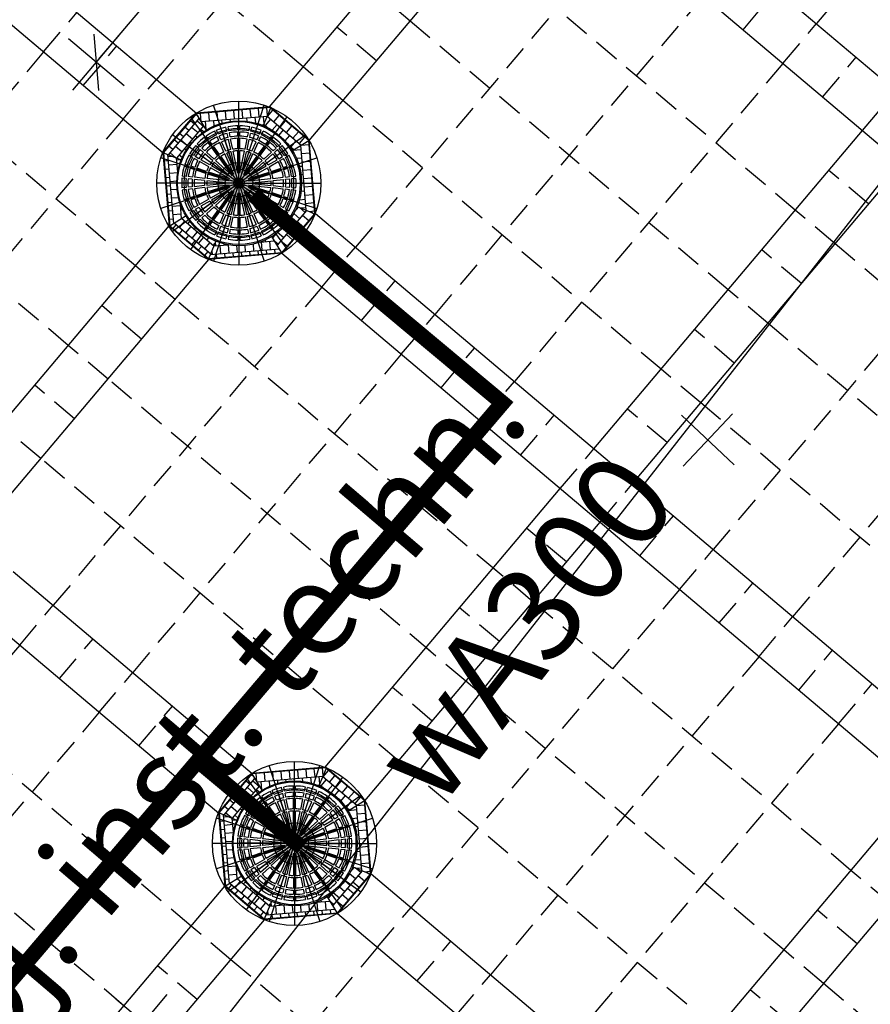
# Model space of a CAD drawing. Extents: x 4604923 to 4605480, y 5494334 to 5494734.
# Drawn here: x 4605309 to 4605317, y 5494561 to 5494570 of the extents above; entities that cross this region are included whole.
import ezdxf

# ---------------------------------------------------------------- set-up
doc = ezdxf.new("R2010")
doc.units = 0
doc.header["$MEASUREMENT"] = 0
for name, pattern in [('4711', [0]), ('4794', [3, 2, -1]), ('DASHED', [19.05, 12.7, -6.35]), ('DASHED2', [0.375, 0.25, -0.125])]:
    doc.linetypes.add(name, pattern=pattern)
doc.layers.get('Defpoints').update_dxf_attribs({"linetype": 'CONTINUOUS'})
for name, color, linetype in [('A-fontanny', 140, 'CONTINUOUS'), ('A-granit_ciemny', 250, 'CONTINUOUS'), ('A_do usunięcia', 6, 'CONTINUOUS'), ('A_spoiny', 253, 'DASHED2'), ('A_techn_fontanny', 125, 'CONTINUOUS'), ('A_wymiary', 4, 'CONTINUOUS'), ('A_zakres decyzji', 252, 'DASHED'), ('Awym_1', 4, 'CONTINUOUS'), ('Awym_2', 4, 'CONTINUOUS'), ('M_UZ_PROJEKT', 1, 'CONTINUOUS'), ('M_UZ_SPECJAL', 7, 'CONTINUOUS'), ('M_UZ_WODA', 4, 'CONTINUOUS')]:
    doc.layers.add(name, color=color, linetype=linetype)
doc.styles.add('WYMIAR', font='romans.shx', dxfattribs={"width": 0.6})
doc.dimstyles.new('SK250', dxfattribs={"dimscale": 0.05, "dimtxt": 12, "dimasz": 0.7, "dimexe": 0, "dimexo": 0, "dimgap": 5, "dimtad": 1, "dimtoh": 1, "dimdec": 4, "dimrnd": 0.01, "dimzin": 9, "dimdsep": 46, "dimtxsty": 'WYMIAR', "dimblk": 'W', "dimcen": 0, "dimdle": 10, "dimse1": 1, "dimse2": 1, "dimclrd": 256, "dimclre": 256, "dimclrt": 3, "dimadec": 0, "dimazin": 0, "dimtfac": 8e-05, "dimtdec": 4, "dimtmove": 1, "dimatfit": 3, "dimldrblk": 'W', "dimfxl": 0, "dimtolj": 1, "dimtzin": 9, "dimarcsym": 0})

# ---------------------------------------------------------------- blocks, each defined once
blk = doc.blocks.new('W')
at = {"layer": 'Awym_1', "color": 4}
blk.add_line((-5.48, -5.48), (5.48, 5.48), dxfattribs=at)
at = {"layer": 'Awym_2', "color": 4}
for p, q in [((0, 10), (0, -10)), ((10, 0), (-10, 0))]:
    blk.add_line(p, q, dxfattribs=at)
blk = doc.blocks.new('*D335')
at = {"layer": 'A_wymiary', "lineweight": -2, "ltscale": 0.01}
blk.add_line((4605309.2949, 5494569.797), (4605314.8947, 5494576.4288), dxfattribs=at)
at = {"layer": 'Defpoints', "color": 0, "ltscale": 0.01}
for p in [(4605314.9173, 5494576.4555), (4605316.1002, 5494575.4567), (4605310.6463, 5494568.6101)]:
    blk.add_point(p, dxfattribs=at)
at = {"layer": 'A_wymiary', "lineweight": -2, "ltscale": 0.01, "xscale": 0.035, "yscale": 0.035, "zscale": 0.035}
for p, rotation in [((4605314.9173, 5494576.4555), 49.82262872538908), ((4605309.2723, 5494569.7703), 229.8226287253891)]:
    blk.add_blockref('W', p, dxfattribs=dict(at, rotation=rotation))
at = {"layer": 'A_wymiary', "color": 3, "ltscale": 0.01, "insert": (4605311.6746, 5494573.4677), "char_height": 0.6, "attachment_point": 5, "rotation": 49.82263, "style": 'WYMIAR'}
blk.add_mtext('\\A1;8.75', dxfattribs=at)
blk = doc.blocks.new('*D358')
at = {"layer": 'A_wymiary', "lineweight": -2, "ltscale": 0.01}
blk.add_line((4605309.7565, 5494560.527), (4605313.1412, 5494557.6689), dxfattribs=at)
at = {"layer": 'Defpoints', "color": 0, "ltscale": 0.01}
for p in [(4605311.1813, 5494562.2687), (4605314.6196, 5494559.3655), (4605313.168, 5494557.6463)]:
    blk.add_point(p, dxfattribs=at)
at = {"layer": 'A_wymiary', "lineweight": -2, "ltscale": 0.01, "xscale": 0.035, "yscale": 0.035, "zscale": 0.035}
for p, rotation in [((4605309.7297, 5494560.5496), 139.8226287253891), ((4605313.168, 5494557.6463), 319.8226287253891)]:
    blk.add_blockref('W', p, dxfattribs=dict(at, rotation=rotation))
at = {"layer": 'A_wymiary', "color": 3, "ltscale": 0.01, "insert": (4605311.8037, 5494559.5182), "char_height": 0.6, "attachment_point": 5, "rotation": 319.82263, "style": 'WYMIAR'}
blk.add_mtext('\\A1;4.5', dxfattribs=at)
blk = doc.blocks.new('krzyzyk')
at = {"layer": 'A_do usunięcia'}
for p, q in [((0.35, 0.35), (-0.35, -0.35)), ((0.35, -0.35), (-0.35, 0.35))]:
    blk.add_line(p, q, dxfattribs=at)
blk = doc.blocks.new('A$C758D7C34')
at = {"layer": 'A-fontanny'}
for p, q in [((-10.83, 23.09), (-11.64, 24.92)), ((-9.91, 23.5), (-10.73, 25.32)), ((-5.79, 24.84), (-6.21, 26.79)), ((-5.17, 21.9), (-5.58, 23.86)), ((-4.81, 25.04), (-5.23, 27)), ((-4.19, 22.11), (-4.6, 24.07)), ((-0.5, 25.5), (-0.5, 27.5)), ((-0.5, 22.5), (-0.5, 24.5)), ((0.5, 25.5), (0.5, 27.5)), ((0.5, 22.5), (0.5, 24.5)), ((4.19, 22.11), (4.6, 24.07)), ((4.81, 25.04), (5.23, 27)), ((5.17, 21.9), (5.58, 23.86)), ((5.79, 24.84), (6.21, 26.79)), ((9.91, 23.5), (10.73, 25.32)), ((10.83, 23.09), (11.64, 24.92)), ((-15.39, 20.33), (-16.57, 21.95)), ((-14.58, 20.92), (-15.76, 22.54)), ((-13.63, 17.91), (-14.8, 19.52)), ((-12.82, 18.49), (-13.99, 20.11)), ((-9.61, 20.35), (-10.42, 22.18)), ((-8.69, 20.75), (-9.51, 22.58)), ((-7.17, 14.86), (-9.2, 19.43)), ((-6.25, 15.27), (-8.29, 19.84)), ((-3.92, 16.03), (-4.96, 20.92)), ((-2.94, 16.24), (-3.98, 21.13)), ((-0.5, 16.49), (-0.5, 21.5)), ((0.5, 16.49), (0.5, 21.5)), ((2.94, 16.24), (3.98, 21.13)), ((3.92, 16.03), (4.96, 20.92)), ((6.25, 15.27), (8.29, 19.84)), ((7.17, 14.86), (9.2, 19.43)), ((8.69, 20.75), (9.51, 22.58)), ((9.61, 20.35), (10.42, 22.18)), ((12.82, 18.49), (13.99, 20.11)), ((13.63, 17.91), (14.8, 19.52)), ((14.58, 20.92), (15.76, 22.54)), ((15.39, 20.33), (16.57, 21.95)), ((-19.28, 16.69), (-20.77, 18.03)), ((-18.61, 17.43), (-20.1, 18.77)), ((-17.05, 14.68), (-18.54, 16.02)), ((-16.38, 15.42), (-17.87, 16.76)), ((-11.92, 11.41), (-15.64, 14.76)), ((-10.1, 13.05), (-13.04, 17.1)), ((-9.29, 13.64), (-12.23, 17.68)), ((-1.48, 4.55), (-5.84, 14.36)), ((-1.48, 4.55), (-3.71, 15.05)), ((-0.5, 4.76), (-2.73, 15.26)), ((-0.5, 4.76), (-0.5, 15.49)), ((0.5, 4.76), (0.5, 15.49)), ((0.5, 4.76), (2.73, 15.26)), ((1.48, 4.55), (3.71, 15.05)), ((1.48, 4.55), (5.84, 14.36)), ((9.29, 13.64), (12.23, 17.68)), ((10.1, 13.05), (13.04, 17.1)), ((11.92, 11.41), (15.64, 14.76)), ((16.38, 15.42), (17.87, 16.76)), ((17.05, 14.68), (18.54, 16.02)), ((18.61, 17.43), (20.1, 18.77)), ((19.28, 16.69), (20.77, 18.03)), ((-22.33, 12.32), (-24.06, 13.32)), ((-21.83, 13.18), (-23.56, 14.18)), ((-19.73, 10.81), (-21.46, 11.82)), ((-19.23, 11.68), (-20.96, 12.68)), ((-14.53, 7.81), (-18.87, 10.31)), ((-14.03, 8.68), (-18.37, 11.18)), ((-12.59, 10.67), (-16.31, 14.01)), ((-3.87, 2.81), (-11.85, 10)), ((-3.2, 3.55), (-11.18, 10.74)), ((-3.2, 3.55), (-9.51, 12.24)), ((-2.39, 4.14), (-8.7, 12.83)), ((-2.39, 4.14), (-6.76, 13.95)), ((2.39, 4.14), (6.76, 13.95)), ((2.39, 4.14), (8.7, 12.83)), ((3.2, 3.55), (9.51, 12.24)), ((3.2, 3.55), (11.18, 10.74)), ((3.87, 2.81), (11.85, 10)), ((12.59, 10.67), (16.31, 14.01)), ((14.03, 8.68), (18.37, 11.18)), ((14.53, 7.81), (18.87, 10.31)), ((19.23, 11.68), (20.96, 12.68)), ((19.73, 10.81), (21.46, 11.82)), ((21.83, 13.18), (23.56, 14.18)), ((22.33, 12.32), (24.06, 13.32)), ((-24.4, 7.4), (-26.31, 8.02)), ((-24.09, 8.35), (-26, 8.97)), ((-21.55, 6.48), (-23.45, 7.09)), ((-21.24, 7.43), (-23.14, 8.05)), ((-15.84, 4.62), (-20.6, 6.17)), ((-15.53, 5.57), (-20.29, 7.12)), ((-4.37, 1.95), (-14.58, 5.26)), ((-4.37, 1.95), (-13.67, 7.31)), ((-3.87, 2.81), (-13.17, 8.18)), ((3.87, 2.81), (13.17, 8.18)), ((4.37, 1.95), (13.67, 7.31)), ((4.37, 1.95), (14.58, 5.26)), ((15.53, 5.57), (20.29, 7.12)), ((15.84, 4.62), (20.6, 6.17)), ((21.24, 7.43), (23.14, 8.05)), ((21.55, 6.48), (23.45, 7.09)), ((24.09, 8.35), (26, 8.97)), ((24.4, 7.4), (26.31, 8.02)), ((-25.41, 2.17), (-27.4, 2.38)), ((-25.3, 3.16), (-27.29, 3.37)), ((-22.43, 1.85), (-24.41, 2.06)), ((-22.32, 2.85), (-24.31, 3.06)), ((-16.46, 1.23), (-21.43, 1.75)), ((-16.35, 2.22), (-21.33, 2.74)), ((-4.78, 0), (-15.46, 1.12)), ((-4.68, 0.99), (-15.36, 2.12)), ((-4.68, 0.99), (-14.89, 4.31)), ((4.68, 0.99), (14.89, 4.31)), ((4.68, 0.99), (15.36, 2.12)), ((4.78, 0), (15.46, 1.12)), ((4.78, 0), (15.46, -1.12)), ((16.35, 2.22), (21.33, 2.74)), ((16.46, 1.23), (21.43, 1.75)), ((22.32, 2.85), (24.31, 3.06)), ((22.43, 1.85), (24.41, 2.06)), ((25.3, 3.16), (27.29, 3.37)), ((25.41, 2.17), (27.4, 2.38)), ((-25.41, -2.17), (-27.4, -2.38)), ((-25.3, -3.16), (-27.29, -3.37)), ((-22.43, -1.85), (-24.41, -2.06)), ((-22.32, -2.85), (-24.31, -3.06)), ((-16.46, -1.23), (-21.43, -1.75)), ((-16.35, -2.22), (-21.33, -2.74)), ((-15.84, -4.62), (-20.6, -6.17)), ((-4.78, 0), (-15.46, -1.12)), ((-4.68, -0.99), (-15.36, -2.12)), ((-4.68, -0.99), (-14.89, -4.31)), ((-4.37, -1.95), (-14.58, -5.26)), ((-4.37, -1.95), (-13.67, -7.31)), ((-3.87, -2.81), (-13.17, -8.18)), ((-3.87, -2.81), (-11.85, -10)), ((-3.2, -3.55), (-11.18, -10.74)), ((-3.2, -3.55), (-9.51, -12.24)), ((-2.39, -4.14), (-8.7, -12.83)), ((-2.39, -4.14), (-6.76, -13.95)), ((-1.48, -4.55), (-5.84, -14.36)), ((-1.48, -4.55), (-3.71, -15.05)), ((1.48, -4.55), (3.71, -15.05)), ((1.48, -4.55), (5.84, -14.36)), ((2.39, -4.14), (6.76, -13.95)), ((2.39, -4.14), (8.7, -12.83)), ((3.2, -3.55), (9.51, -12.24)), ((3.2, -3.55), (11.18, -10.74)), ((3.87, -2.81), (11.85, -10)), ((3.87, -2.81), (13.17, -8.18)), ((4.37, -1.95), (13.67, -7.31)), ((4.37, -1.95), (14.58, -5.26)), ((4.68, -0.99), (14.89, -4.31)), ((4.68, -0.99), (15.36, -2.12)), ((15.84, -4.62), (20.6, -6.17)), ((16.35, -2.22), (21.33, -2.74)), ((16.46, -1.23), (21.43, -1.75)), ((22.32, -2.85), (24.31, -3.06)), ((22.43, -1.85), (24.41, -2.06)), ((25.3, -3.16), (27.29, -3.37)), ((25.41, -2.17), (27.4, -2.38)), ((-24.4, -7.4), (-26.31, -8.02)), ((-24.09, -8.35), (-26, -8.97)), ((-21.55, -6.48), (-23.45, -7.09)), ((-21.24, -7.43), (-23.14, -8.05)), ((-15.53, -5.57), (-20.29, -7.12)), ((-14.53, -7.81), (-18.87, -10.31)), ((-14.03, -8.68), (-18.37, -11.18)), ((-0.5, -4.76), (-2.73, -15.26)), ((-0.5, -4.76), (-0.5, -15.49)), ((0.5, -4.76), (0.5, -15.49)), ((0.5, -4.76), (2.73, -15.26)), ((14.03, -8.68), (18.37, -11.18)), ((14.53, -7.81), (18.87, -10.31)), ((15.53, -5.57), (20.29, -7.12)), ((21.24, -7.43), (23.14, -8.05)), ((21.55, -6.48), (23.45, -7.09)), ((24.09, -8.35), (26, -8.97)), ((24.4, -7.4), (26.31, -8.02)), ((-22.33, -12.32), (-24.06, -13.32)), ((-21.83, -13.18), (-23.56, -14.18)), ((-19.73, -10.81), (-21.46, -11.82)), ((-19.23, -11.68), (-20.96, -12.68)), ((-12.59, -10.67), (-16.31, -14.01)), ((-11.92, -11.41), (-15.64, -14.76)), ((-10.1, -13.05), (-13.04, -17.1)), ((-9.29, -13.64), (-12.23, -17.68)), ((9.29, -13.64), (12.23, -17.68)), ((10.1, -13.05), (13.04, -17.1)), ((11.92, -11.41), (15.64, -14.76)), ((12.59, -10.67), (16.31, -14.01)), ((19.23, -11.68), (20.96, -12.68)), ((19.73, -10.81), (21.46, -11.82)), ((21.83, -13.18), (23.56, -14.18)), ((22.33, -12.32), (24.06, -13.32)), ((-19.28, -16.69), (-20.77, -18.03)), ((-18.61, -17.43), (-20.1, -18.77)), ((-17.05, -14.68), (-18.54, -16.02)), ((-16.38, -15.42), (-17.87, -16.76)), ((-13.63, -17.91), (-14.8, -19.52)), ((-12.82, -18.49), (-13.99, -20.11)), ((-7.17, -14.86), (-9.2, -19.43)), ((-6.25, -15.27), (-8.29, -19.84)), ((-3.92, -16.03), (-4.96, -20.92)), ((-2.94, -16.24), (-3.98, -21.13)), ((-0.5, -16.49), (-0.5, -21.5)), ((0.5, -16.49), (0.5, -21.5)), ((2.94, -16.24), (3.98, -21.13)), ((3.92, -16.03), (4.96, -20.92)), ((6.25, -15.27), (8.29, -19.84)), ((7.17, -14.86), (9.2, -19.43)), ((12.82, -18.49), (13.99, -20.11)), ((13.63, -17.91), (14.8, -19.52)), ((16.38, -15.42), (17.87, -16.76)), ((17.05, -14.68), (18.54, -16.02)), ((18.61, -17.43), (20.1, -18.77)), ((19.28, -16.69), (20.77, -18.03)), ((-15.39, -20.33), (-16.57, -21.95)), ((-14.58, -20.92), (-15.76, -22.54)), ((-10.83, -23.09), (-11.64, -24.92)), ((-9.91, -23.5), (-10.73, -25.32)), ((-9.61, -20.35), (-10.42, -22.18)), ((-8.69, -20.75), (-9.51, -22.58)), ((-5.17, -21.9), (-5.58, -23.86)), ((-4.19, -22.11), (-4.6, -24.07)), ((-0.5, -22.5), (-0.5, -24.5)), ((0.5, -22.5), (0.5, -24.5)), ((4.19, -22.11), (4.6, -24.07)), ((5.17, -21.9), (5.58, -23.86)), ((8.69, -20.75), (9.51, -22.58)), ((9.61, -20.35), (10.42, -22.18)), ((9.91, -23.5), (10.73, -25.32)), ((10.83, -23.09), (11.64, -24.92)), ((14.58, -20.92), (15.76, -22.54)), ((15.39, -20.33), (16.57, -21.95)), ((-5.79, -24.84), (-6.21, -26.79)), ((-4.81, -25.04), (-5.23, -27)), ((-0.5, -25.5), (-0.5, -27.5)), ((0.5, -25.5), (0.5, -27.5)), ((4.81, -25.04), (5.23, -27)), ((5.79, -24.84), (6.21, -26.79))]:
    blk.add_line(p, q, dxfattribs=at)
for radius in [29.5, 2.5]:
    blk.add_circle((0, 0), radius, dxfattribs=at)
for radius, start, end in [(27.5, 115.0417, 124.9583), (27.5, 103.0417, 112.9583), (25.5, 103.1235, 112.8765), (24.5, 103.1693, 112.8307), (27.5, 91.0417, 100.9583), (25.5, 91.1235, 100.8765), (24.5, 91.1693, 100.8307), (27.5, 79.0417, 88.9583), (25.5, 79.1235, 88.8765), (24.5, 79.1693, 88.8307), (24.5, 67.1693, 76.8307), (25.5, 67.1235, 76.8765), (27.5, 67.0417, 76.9583), (27.5, 55.0417, 64.9583), (27.5, 127.0417, 136.9583), (25.5, 127.1235, 136.8765), (24.5, 127.1693, 136.8307), (25.5, 115.1235, 124.8765), (24.5, 115.1693, 124.8307), (22.5, 115.2733, 124.7267), (21.5, 115.3325, 124.6675), (22.5, 103.2733, 112.7267), (21.5, 103.3325, 112.6675), (22.5, 91.2733, 100.7267), (21.5, 91.3325, 100.6675), (22.5, 79.2733, 88.7267), (21.5, 79.3325, 88.6675), (21.5, 67.3325, 76.6675), (22.5, 67.2733, 76.7267), (21.5, 55.3325, 64.6675), (22.5, 55.2733, 64.7267), (24.5, 55.1693, 64.8307), (25.5, 55.1235, 64.8765), (24.5, 43.1693, 52.8307), (25.5, 43.1235, 52.8765), (27.5, 43.0417, 52.9583), (27.5, 139.0417, 148.9583), (25.5, 139.1235, 148.8765), (24.5, 139.1693, 148.8307), (22.5, 139.2733, 148.7267), (22.5, 127.2733, 136.7267), (21.5, 127.3325, 136.6675), (16.5, 115.7363, 124.2637), (16.5, 103.7363, 112.2637), (15.5, 103.8484, 112.1516), (16.5, 91.7363, 100.2637), (15.5, 91.8484, 100.1516), (16.5, 79.7363, 88.2637), (15.5, 79.8484, 88.1516), (15.5, 67.8484, 76.1516), (16.5, 67.7363, 76.2637), (16.5, 55.7363, 64.2637), (21.5, 43.3325, 52.6675), (22.5, 43.2733, 52.7267), (22.5, 31.2733, 40.7267), (24.5, 31.1693, 40.8307), (25.5, 31.1235, 40.8765), (27.5, 31.0417, 40.9583), (27.5, 151.0417, 160.9583), (25.5, 151.1235, 160.8765), (24.5, 151.1693, 160.8307), (22.5, 151.2733, 160.7267), (21.5, 151.3325, 160.6675), (21.5, 139.3325, 148.6675), (16.5, 139.7363, 148.2637), (15.5, 139.8484, 148.1516), (16.5, 127.7363, 136.2637), (15.5, 127.8484, 136.1516), (15.5, 115.8484, 124.1516), (15.5, 55.8484, 64.1516), (15.5, 43.8484, 52.1516), (16.5, 43.7363, 52.2637), (15.5, 31.8484, 40.1516), (16.5, 31.7363, 40.2637), (21.5, 31.3325, 40.6675), (21.5, 19.3325, 28.6675), (22.5, 19.2733, 28.7267), (24.5, 19.1693, 28.8307), (25.5, 19.1235, 28.8765), (27.5, 19.0417, 28.9583), (27.5, 163.0417, 172.9583), (25.5, 163.1235, 172.8765), (24.5, 163.1693, 172.8307), (22.5, 163.2733, 172.7267), (21.5, 163.3325, 172.6675), (16.5, 151.7363, 160.2637), (15.5, 151.8484, 160.1516), (15.5, 19.8484, 28.1516), (16.5, 19.7363, 28.2637), (21.5, 7.3325, 16.6675), (22.5, 7.2733, 16.7267), (24.5, 7.1693, 16.8307), (25.5, 7.1235, 16.8765), (27.5, 7.0417, 16.9583), (27.5, 175.0417, 184.9583), (25.5, 175.1235, 184.8765), (24.5, 175.1693, 184.8307), (22.5, 175.2733, 184.7267), (21.5, 175.3325, 184.6675), (16.5, 175.7363, 184.2637), (16.5, 163.7363, 172.2637), (15.5, 175.8484, 184.1516), (15.5, 163.8484, 172.1516), (15.5, 7.8484, 16.1516), (15.5, 355.8484, 4.1516), (16.5, 7.7363, 16.2637), (16.5, 355.7363, 4.2637), (21.5, 355.3325, 4.6675), (22.5, 355.2733, 4.7267), (24.5, 355.1693, 4.8307), (25.5, 355.1235, 4.8765), (27.5, 355.0417, 4.9583), (27.5, 187.0417, 196.9583), (25.5, 187.1235, 196.8765), (24.5, 187.1693, 196.8307), (22.5, 187.2733, 196.7267), (21.5, 187.3325, 196.6675), (16.5, 187.7363, 196.2637), (15.5, 187.8484, 196.1516), (15.5, 343.8484, 352.1516), (16.5, 343.7363, 352.2637), (21.5, 343.3325, 352.6675), (22.5, 343.2733, 352.7267), (24.5, 343.1693, 352.8307), (25.5, 343.1235, 352.8765), (27.5, 343.0417, 352.9583), (27.5, 199.0417, 208.9583), (25.5, 199.1235, 208.8765), (24.5, 199.1693, 208.8307), (22.5, 199.2733, 208.7267), (21.5, 199.3325, 208.6675), (16.5, 199.7363, 208.2637), (15.5, 199.8484, 208.1516), (16.5, 211.7363, 220.2637), (15.5, 211.8484, 220.1516), (15.5, 319.8484, 328.1516), (16.5, 319.7363, 340.2637), (15.5, 331.8484, 340.1516), (21.5, 331.3325, 340.6675), (22.5, 331.2733, 340.7267), (24.5, 331.1693, 340.8307), (25.5, 331.1235, 340.8765), (27.5, 331.0417, 340.9583), (27.5, 211.0417, 220.9583), (25.5, 211.1235, 220.8765), (24.5, 211.1693, 220.8307), (22.5, 211.2733, 220.7267), (21.5, 211.3325, 220.6675), (16.5, 223.7363, 232.2637), (15.5, 223.8484, 232.1516), (16.5, 235.7363, 244.2637), (15.5, 235.8484, 244.1516), (15.5, 295.8484, 304.1516), (16.5, 295.7363, 304.2637), (15.5, 307.8484, 316.1516), (16.5, 307.7363, 316.2637), (21.5, 319.3325, 328.6675), (22.5, 319.2733, 328.7267), (24.5, 319.1693, 328.8307), (25.5, 319.1235, 328.8765), (27.5, 319.0417, 328.9583), (27.5, 223.0417, 232.9583), (25.5, 223.1235, 232.8765), (24.5, 223.1693, 232.8307), (22.5, 223.2733, 232.7267), (21.5, 223.3325, 232.6675), (22.5, 235.2733, 244.7267), (21.5, 235.3325, 244.6675), (16.5, 247.7363, 256.2637), (15.5, 247.8484, 256.1516), (16.5, 259.7363, 268.2637), (15.5, 259.8484, 268.1516), (15.5, 271.8484, 280.1516), (16.5, 271.7363, 280.2637), (15.5, 283.8484, 292.1516), (16.5, 283.7363, 292.2637), (21.5, 295.3325, 304.6675), (22.5, 295.2733, 304.7267), (21.5, 307.3325, 316.6675), (22.5, 307.2733, 316.7267), (24.5, 307.1693, 316.8307), (25.5, 307.1235, 316.8765), (27.5, 307.0417, 316.9583), (27.5, 235.0417, 244.9583), (25.5, 235.1235, 244.8765), (24.5, 235.1693, 244.8307), (25.5, 247.1235, 256.8765), (24.5, 247.1693, 256.8307), (22.5, 247.2733, 256.7267), (21.5, 247.3325, 256.6675), (22.5, 259.2733, 268.7267), (21.5, 259.3325, 268.6675), (21.5, 271.3325, 280.6675), (22.5, 271.2733, 280.7267), (21.5, 283.3325, 292.6675), (22.5, 283.2733, 292.7267), (24.5, 283.1693, 292.8307), (25.5, 283.1235, 292.8765), (24.5, 295.1693, 304.8307), (25.5, 295.1235, 304.8765), (27.5, 295.0417, 304.9583), (27.5, 247.0417, 256.9583), (27.5, 259.0417, 268.9583), (25.5, 259.1235, 268.8765), (24.5, 259.1693, 268.8307), (24.5, 271.1693, 280.8307), (25.5, 271.1235, 280.8765), (27.5, 271.0417, 280.9583), (27.5, 283.0417, 292.9583)]:
    blk.add_arc((0, 0), radius, start, end, dxfattribs=at)
blk = doc.blocks.new('fontanna')
at = {"layer": 'A-granit_ciemny'}
blk.add_hatch(color=256, dxfattribs=at).paths.add_polyline_path([(-0.1345, -0.0038, 1), (0.132, -0.0038, 1)])
at = {"layer": 'A-fontanny'}
for q in [(-0.0012, 0.5219), (-0.1637, 0.4962), (0.1612, 0.4962), (-0.3103, 0.4215), (0.3078, 0.4215), (-0.4266, 0.3052), (0.4241, 0.3052), (-0.5013, 0.1586), (0.4988, 0.1586), (-0.527, -0.0038), (-0.5013, -0.1663), (-0.4266, -0.3129), (-0.3103, -0.4292), (-0.1637, -0.5039), (0.5245, -0.0038), (-0.0012, -0.5296), (0.1612, -0.5039), (0.3078, -0.4292), (0.4241, -0.3129), (0.4988, -0.1663)]:
    blk.add_line((-0.0012, -0.0038), q, dxfattribs=at)
blk.add_circle((-0.0012, -0.0038), 0.5257, dxfattribs=at)
at = {"layer": 'A-fontanny', "color": 7}
blk.add_circle((-0.0012, -0.0038), 0.1332, dxfattribs=at)

msp = doc.modelspace()

# ---------------------------------------------------------------- hatches: boundary and pattern name
at = {"layer": 'A-granit_ciemny'}
h = msp.add_hatch(dxfattribs=at)
h.set_pattern_fill('AR-B88', color=256, scale=0.01, style=0)
h.set_pattern_definition([(319.823, (4605310.93973, 5494569.33738), (0.051612, 0.0611244), []), (49.823, (4605310.939727, 5494569.337383), (0.0210499, 0.0869304), [0.08, -0.08])])
h.paths.add_polyline_path([(4605311.31411, 5494569.02126), (4605310.94727, 5494569.33101), (4605310.87745, 5494569.16378, -0.1571304), (4605311.15721, 5494568.92466)])
h.paths.add_polyline_path([(4605310.42178, 5494568.05368, -0.1602091), (4605310.13535, 5494568.29554), (4605309.97845, 5494568.19894), (4605310.35284, 5494567.88282)])
h = msp.add_hatch(dxfattribs=at)
h.set_pattern_fill('AR-B88', color=256, scale=0.01, style=0)
h.set_pattern_definition([(4.823, (4605310.23512, 5494569.27793), (-0.0067262, 0.0797167), []), (94.823, (4605310.235124, 5494569.27793), (-0.0465846, 0.0763536), [0.08, -0.08])])
h.paths.add_polyline_path([(4605310.94727, 5494569.33101), (4605310.93973, 5494569.33738), (4605310.23512, 5494569.27793), (4605310.33172, 5494569.12103, -0.2413732), (4605310.87745, 5494569.16378)])
h.paths.add_polyline_path([(4605310.96084, 5494568.09917, -0.2381975), (4605310.42178, 5494568.05368), (4605310.35284, 5494567.88282), (4605311.05744, 5494567.94227)])
h = msp.add_hatch(dxfattribs=at)
h.set_pattern_fill('AR-B88', color=256, scale=0.01, style=0)
h.set_pattern_definition([(49.823, (4605311.05744, 5494567.94227), (-0.0611244, 0.051612), []), (139.823, (4605311.05744, 5494567.94227), (-0.0869304, 0.0210499), [0.08, -0.08])])
h.paths.add_polyline_path([(4605311.2027, 5494568.3856, -0.1602091), (4605310.96084, 5494568.09917), (4605311.05744, 5494567.94227), (4605311.37357, 5494568.31666), (4605311.37357, 5494568.31666)])
h.paths.add_polyline_path([(4605310.23512, 5494569.27793), (4605309.919, 5494568.90354), (4605310.08987, 5494568.8346, -0.1602091), (4605310.33172, 5494569.12103)])
h = msp.add_hatch(dxfattribs=at)
h.set_pattern_fill('AR-B88', color=256, scale=0.01, style=0)
h.set_pattern_definition([(274.823, (4605311.31411, 5494569.02126), (0.0797167, 0.006726), []), (4.823, (4605311.314114, 5494569.02126), (0.0763536, 0.0465846), [0.08, -0.08])])
h.paths.add_polyline_path([(4605311.37357, 5494568.31666), (4605311.31411, 5494569.02126), (4605311.15721, 5494568.92466, -0.2381975), (4605311.2027, 5494568.3856)])
h.paths.add_polyline_path([(4605310.13535, 5494568.29554, -0.2381975), (4605310.08987, 5494568.8346), (4605309.919, 5494568.90354), (4605309.97845, 5494568.19894)])
h = msp.add_hatch(dxfattribs=at)
h.set_pattern_fill('AR-B88', color=256, scale=0.01, style=0)
h.set_pattern_definition([(319.823, (4605311.47479, 5494562.995955), (0.051612, 0.0611244), []), (49.823, (4605311.474793, 5494562.995955), (0.0210499, 0.0869304), [0.08, -0.08])])
h.paths.add_polyline_path([(4605311.84918, 5494562.67983), (4605311.48234, 5494562.98958), (4605311.41252, 5494562.82235, -0.1571304), (4605311.69228, 5494562.58323)])
h.paths.add_polyline_path([(4605310.95685, 5494561.71226, -0.1602091), (4605310.67042, 5494561.95411), (4605310.51352, 5494561.85751), (4605310.8879, 5494561.54139)])
h = msp.add_hatch(dxfattribs=at)
h.set_pattern_fill('AR-B88', color=256, scale=0.01, style=0)
h.set_pattern_definition([(4.823, (4605310.77019, 5494562.9365), (-0.0067262, 0.0797167), []), (94.823, (4605310.77019, 5494562.936504), (-0.0465846, 0.0763536), [0.08, -0.08])])
h.paths.add_polyline_path([(4605311.48234, 5494562.98958), (4605311.47479, 5494562.99596), (4605310.77019, 5494562.9365), (4605310.86679, 5494562.7796, -0.2413732), (4605311.41252, 5494562.82235)])
h.paths.add_polyline_path([(4605311.49591, 5494561.75774, -0.2381975), (4605310.95685, 5494561.71226), (4605310.8879, 5494561.54139), (4605311.59251, 5494561.60084)])
h = msp.add_hatch(dxfattribs=at)
h.set_pattern_fill('AR-B88', color=256, scale=0.01, style=0)
h.set_pattern_definition([(49.823, (4605311.59251, 5494561.60084), (-0.0611244, 0.051612), []), (139.823, (4605311.592507, 5494561.60084), (-0.0869304, 0.0210499), [0.08, -0.08])])
h.paths.add_polyline_path([(4605311.73776, 5494562.04417, -0.1602091), (4605311.49591, 5494561.75774), (4605311.59251, 5494561.60084), (4605311.90863, 5494561.97523), (4605311.90863, 5494561.97523)])
h.paths.add_polyline_path([(4605310.77019, 5494562.9365), (4605310.45407, 5494562.56212), (4605310.62493, 5494562.49318, -0.1602091), (4605310.86679, 5494562.7796)])
h = msp.add_hatch(dxfattribs=at)
h.set_pattern_fill('AR-B88', color=256, scale=0.01, style=0)
h.set_pattern_definition([(274.823, (4605311.84918, 5494562.67983), (0.0797167, 0.006726), []), (4.823, (4605311.84918, 5494562.67983), (0.0763536, 0.0465846), [0.08, -0.08])])
h.paths.add_polyline_path([(4605311.90863, 5494561.97523), (4605311.84918, 5494562.67983), (4605311.69228, 5494562.58323, -0.2381975), (4605311.73776, 5494562.04417)])
h.paths.add_polyline_path([(4605310.67042, 5494561.95411, -0.2381975), (4605310.62493, 5494562.49318), (4605310.45407, 5494562.56212), (4605310.51352, 5494561.85751)])

# ---------------------------------------------------------------- linework, layer by layer
for p, q in [((4605294.95344, 5494588.07771), (4605324.59496, 5494563.04902, 0)), ((4605294.63087, 5494587.69569), (4605324.35483, 5494562.59737, 0)), ((4605293.80735, 5494583.15573), (4605310.23677, 5494569.28309)), ((4605296.54099, 5494580.1931), (4605309.91419, 5494568.90106)), ((4605310.93724, 5494569.34219), (4605313.19716, 5494572.01862)), ((4605311.31927, 5494569.01962), (4605313.57919, 5494571.69605)), ((4605310.94137, 5494569.34254), (4605310.23264, 5494569.28274)), ((4605310.93973, 5494569.33738), (4605310.23512, 5494569.27793)), ((4605310.94727, 5494569.33101), (4605310.87745, 5494569.16378)), ((4605311.31411, 5494569.02126), (4605310.93973, 5494569.33738)), ((4605311.31892, 5494569.02374), (4605310.94137, 5494569.34254)), ((4605309.91384, 5494568.90519), (4605310.23264, 5494569.28274)), ((4605309.919, 5494568.90354), (4605310.23512, 5494569.27793)), ((4605310.33172, 5494569.12103), (4605310.23512, 5494569.27793)), ((4605314.0548, 5494566.05922), (4605316.63541, 5494569.11544)), ((4605311.15721, 5494568.92466), (4605311.31411, 5494569.02126)), ((4605311.37357, 5494568.31666), (4605311.31411, 5494569.02126)), ((4605311.37872, 5494568.31501), (4605311.31892, 5494569.02374)), ((4605309.91384, 5494568.90519), (4605309.97364, 5494568.19646)), ((4605309.919, 5494568.90354), (4605309.97845, 5494568.19894)), ((4605309.919, 5494568.90354), (4605310.08987, 5494568.8346)), ((4605314.43683, 5494565.73665), (4605317.01744, 5494568.79286)), ((4605311.2027, 5494568.3856), (4605311.37357, 5494568.31666)), ((4605310.13535, 5494568.29554), (4605309.97845, 5494568.19894)), ((4605311.05744, 5494567.94227), (4605311.37357, 5494568.31666)), ((4605311.05993, 5494567.93746), (4605311.37872, 5494568.31501)), ((4605311.37837, 5494568.31914), (4605322.43381, 5494558.98417)), ((4605308.03406, 5494565.90394), (4605309.97329, 5494568.20058)), ((4605310.35119, 5494567.87766), (4605309.97364, 5494568.19646)), ((4605310.35284, 5494567.88282), (4605309.97845, 5494568.19894)), ((4605311.05744, 5494567.94227), (4605310.96084, 5494568.09917)), ((4605310.42178, 5494568.05368), (4605310.35284, 5494567.88282)), ((4605308.41609, 5494565.58137), (4605310.35532, 5494567.87801)), ((4605311.05993, 5494567.93746), (4605310.35119, 5494567.87766)), ((4605311.05744, 5494567.94227), (4605310.35284, 5494567.88282)), ((4605311.0558, 5494567.93711), (4605322.19368, 5494558.53253)), ((4605311.47231, 5494563.00076), (4605313.73223, 5494565.67719)), ((4605311.85434, 5494562.67819), (4605314.11426, 5494565.35462)), ((4605308.47519, 5494564.88089), (4605310.77183, 5494562.94166)), ((4605308.15262, 5494564.49887), (4605310.44926, 5494562.55963)), ((4605311.47644, 5494563.00111), (4605310.76771, 5494562.94131)), ((4605311.47479, 5494562.99596), (4605310.77019, 5494562.9365)), ((4605311.48234, 5494562.98958), (4605311.41252, 5494562.82235)), ((4605311.84918, 5494562.67983), (4605311.47479, 5494562.99596)), ((4605311.85399, 5494562.68232), (4605311.47644, 5494563.00111)), ((4605310.44891, 5494562.56376), (4605310.76771, 5494562.94131)), ((4605310.45407, 5494562.56212), (4605310.77019, 5494562.9365)), ((4605310.86679, 5494562.7796), (4605310.77019, 5494562.9365)), ((4605314.91056, 5494560.09758), (4605317.17047, 5494562.77401)), ((4605311.69228, 5494562.58323), (4605311.84918, 5494562.67983)), ((4605311.90863, 5494561.97523), (4605311.84918, 5494562.67983)), ((4605311.91379, 5494561.97358), (4605311.85399, 5494562.68232)), ((4605310.44891, 5494562.56376), (4605310.50871, 5494561.85503)), ((4605310.45407, 5494562.56212), (4605310.51352, 5494561.85751)), ((4605310.45407, 5494562.56212), (4605310.62493, 5494562.49318)), ((4605315.29258, 5494559.77501), (4605317.5525, 5494562.45144)), ((4605311.73776, 5494562.04417), (4605311.90863, 5494561.97523)), ((4605310.67042, 5494561.95411), (4605310.51352, 5494561.85751)), ((4605311.59251, 5494561.60084), (4605311.90863, 5494561.97523)), ((4605311.59499, 5494561.59603), (4605311.91379, 5494561.97358)), ((4605311.91344, 5494561.97771, 0), (4605314.21008, 5494560.03848, 0)), ((4605308.56913, 5494559.56252), (4605310.50836, 5494561.85916)), ((4605310.88626, 5494561.53623), (4605310.50871, 5494561.85503)), ((4605310.8879, 5494561.54139), (4605310.51352, 5494561.85751)), ((4605311.59251, 5494561.60084), (4605311.49591, 5494561.75774)), ((4605310.95685, 5494561.71226), (4605310.8879, 5494561.54139)), ((4605308.95116, 5494559.23994), (4605310.89039, 5494561.53658)), ((4605311.59499, 5494561.59603), (4605310.88626, 5494561.53623)), ((4605311.59251, 5494561.60084), (4605310.8879, 5494561.54139)), ((4605311.59086, 5494561.59569, 0), (4605313.8875, 5494559.65645, 0))]:
    msp.add_line(p, q, dxfattribs=at)
at = {"layer": 'A-granit_ciemny', "color": 3}
for centre in [(4605310.64628, 5494568.6101), (4605311.18135, 5494562.26867)]:
    msp.add_circle(centre, 0.6, dxfattribs=at)
at = {"layer": 'A_spoiny'}
for p, q in [((4605318.77453, 5494573.19884), (4605316.19393, 5494570.14262)), ((4605312.43311, 5494572.66377), (4605309.8525, 5494569.60755)), ((4605311.26171, 5494569.72646), (4605308.20549, 5494572.30706)), ((4605314.34324, 5494571.05089), (4605311.76264, 5494567.99467)), ((4605315.99026, 5494568.35139), (4605312.93404, 5494570.93199)), ((4605312.28889, 5494570.16794), (4605311.90686, 5494570.49051)), ((4605315.48933, 5494570.08317), (4605315.8119, 5494570.46519)), ((4605309.64883, 5494567.81632), (4605306.59261, 5494570.39692)), ((4605315.1073, 5494570.40574), (4605312.52669, 5494567.34952)), ((4605308.76587, 5494569.87068), (4605309.08845, 5494570.2527)), ((4605315.34511, 5494567.58733), (4605312.28889, 5494570.16794)), ((4605315.87135, 5494569.76059), (4605316.19393, 5494570.14262)), ((4605311.96631, 5494569.78591), (4605311.58428, 5494570.10848)), ((4605308.76587, 5494569.87068), (4605306.18527, 5494566.81446)), ((4605309.1479, 5494569.5481), (4605309.47047, 5494569.93013)), ((4605316.25338, 5494569.43802), (4605316.57596, 5494569.82004)), ((4605311.64374, 5494569.40388), (4605311.26171, 5494569.72646)), ((4605315.87135, 5494569.76059), (4605313.29075, 5494566.70437)), ((4605309.00368, 5494567.05226), (4605305.94746, 5494569.63287)), ((4605309.52993, 5494569.22553), (4605309.8525, 5494569.60755)), ((4605316.63541, 5494569.11544), (4605316.95798, 5494569.49747)), ((4605316.63541, 5494569.11544), (4605316.95798, 5494569.49747)), ((4605314.69995, 5494566.82328), (4605311.64374, 5494569.40388)), ((4605309.52993, 5494569.22553), (4605306.94932, 5494566.16931)), ((4605316.69486, 5494568.41084), (4605316.31283, 5494568.73341)), ((4605316.37228, 5494568.02881), (4605315.99026, 5494568.35139)), ((4605317.78149, 5494568.14771), (4605315.20089, 5494565.09149)), ((4605311.44006, 5494567.61265), (4605311.76264, 5494567.99467)), ((4605316.04971, 5494567.64678), (4605315.66768, 5494567.96936)), ((4605319.4285, 5494565.4482), (4605316.37228, 5494568.02881)), ((4605310.03086, 5494567.49374), (4605309.64883, 5494567.81632)), ((4605311.44006, 5494567.61265), (4605308.85946, 5494564.55643)), ((4605311.82209, 5494567.29007), (4605312.14467, 5494567.6721)), ((4605315.72713, 5494567.26475), (4605315.34511, 5494567.58733)), ((4605318.54555, 5494567.50256), (4605315.96494, 5494564.44634)), ((4605309.70828, 5494567.11172), (4605309.32625, 5494567.43429)), ((4605313.12228, 5494564.88341), (4605310.06606, 5494567.46402)), ((4605312.20412, 5494566.9675), (4605312.52669, 5494567.34952)), ((4605318.78335, 5494564.68415), (4605315.72713, 5494567.26475)), ((4605315.40456, 5494566.88273), (4605315.02253, 5494567.2053)), ((4605309.38571, 5494566.72969), (4605309.00368, 5494567.05226)), ((4605312.58615, 5494566.64492), (4605312.90872, 5494567.02695)), ((4605312.20412, 5494566.9675), (4605309.62351, 5494563.91128)), ((4605315.08198, 5494566.5007), (4605314.69995, 5494566.82328)), ((4605309.06313, 5494566.34766), (4605308.6811, 5494566.67024)), ((4605312.47713, 5494564.11936), (4605309.42091, 5494566.69996)), ((4605312.96817, 5494566.32234), (4605313.29075, 5494566.70437)), ((4605318.1382, 5494563.9201), (4605315.08198, 5494566.5007)), ((4605313.3502, 5494565.99977), (4605313.67278, 5494566.3818)), ((4605314.75941, 5494566.11867), (4605314.37738, 5494566.44125)), ((4605308.74055, 5494565.96563), (4605308.35853, 5494566.28821)), ((4605312.96817, 5494566.32234), (4605310.38757, 5494563.26613)), ((4605313.73223, 5494565.67719), (4605314.0548, 5494566.05922)), ((4605313.73223, 5494565.67719), (4605314.0548, 5494566.05922)), ((4605311.83198, 5494563.3553), (4605308.77576, 5494565.93591)), ((4605314.11426, 5494565.35462), (4605314.43683, 5494565.73665)), ((4605314.49628, 5494565.03204), (4605314.81886, 5494565.41407)), ((4605313.79168, 5494564.97259), (4605313.40965, 5494565.29517)), ((4605314.87831, 5494564.70947), (4605315.20089, 5494565.09149)), ((4605313.4691, 5494564.59056), (4605313.08708, 5494564.91314)), ((4605315.26034, 5494564.38689), (4605315.58291, 5494564.76892)), ((4605314.87831, 5494564.70947), (4605312.29771, 5494561.65325)), ((4605316.52532, 5494562.00996), (4605313.4691, 5494564.59056)), ((4605308.53688, 5494564.1744), (4605308.85946, 5494564.55643)), ((4605313.14653, 5494564.20854), (4605312.7645, 5494564.53111)), ((4605315.64236, 5494564.06432), (4605315.96494, 5494564.44634)), ((4605308.91891, 5494563.85182), (4605309.24149, 5494564.23385)), ((4605308.53688, 5494564.1744), (4605305.95628, 5494561.11818)), ((4605312.82395, 5494563.82651), (4605312.44193, 5494564.14908)), ((4605316.02439, 5494563.74174), (4605316.34697, 5494564.12377)), ((4605310.1839, 5494561.47489), (4605307.12768, 5494564.0555)), ((4605315.64236, 5494564.06432), (4605313.06176, 5494561.0081)), ((4605309.30094, 5494563.52925), (4605309.62351, 5494563.91128)), ((4605315.88017, 5494561.2459), (4605312.82395, 5494563.82651)), ((4605312.50138, 5494563.44448), (4605312.11935, 5494563.76706)), ((4605316.40642, 5494563.41916), (4605316.729, 5494563.80119)), ((4605309.30094, 5494563.52925), (4605306.72033, 5494560.47303)), ((4605309.68296, 5494563.20667), (4605310.00554, 5494563.5887)), ((4605312.1788, 5494563.06245), (4605311.79677, 5494563.38503)), ((4605316.40642, 5494563.41916), (4605313.82581, 5494560.36294)), ((4605309.53874, 5494560.71084), (4605306.48253, 5494563.29144)), ((4605310.06499, 5494562.8841), (4605310.38757, 5494563.26613)), ((4605315.23502, 5494560.48185), (4605312.1788, 5494563.06245)), ((4605310.06499, 5494562.8841), (4605307.48439, 5494559.82788)), ((4605316.90735, 5494561.68738), (4605316.52532, 5494562.00996)), ((4605311.97513, 5494561.27122), (4605312.29771, 5494561.65325)), ((4605316.58478, 5494561.30535), (4605316.20275, 5494561.62793)), ((4605310.56592, 5494561.15232), (4605310.1839, 5494561.47489)), ((4605311.97513, 5494561.27122), (4605309.39452, 5494558.215)), ((4605312.35716, 5494560.94864), (4605312.67973, 5494561.33067)), ((4605316.2622, 5494560.92333), (4605315.88017, 5494561.2459)), ((4605310.24335, 5494560.77029), (4605309.86132, 5494561.09286)), ((4605313.62214, 5494558.57171), (4605310.56592, 5494561.15232)), ((4605312.73918, 5494560.62607), (4605313.06176, 5494561.0081)), ((4605319.31842, 5494558.34272), (4605316.2622, 5494560.92333)), ((4605315.93962, 5494560.5413), (4605315.5576, 5494560.86388))]:
    msp.add_line(p, q, dxfattribs=at)
at = {"layer": 'A_techn_fontanny', "linetype": 'DASHED2', "ltscale": 1.3, "const_width": 0.15}
for points in [[(4605301.31699, 5494558.03338), (4605302.73648, 5494559.68973), (4605305.42668, 5494557.39893), (4605313.17592, 5494566.49923), (4605310.78192, 5494568.4986)], [(4605311.25106, 5494562.22708), (4605310.24997, 5494563.06315)], [(4605311.25106, 5494562.22708), (4605310.24997, 5494563.06315)], [(4605311.25106, 5494562.22708), (4605310.24997, 5494563.06315)], [(4605311.25106, 5494562.22708), (4605310.24997, 5494563.06315)]]:
    msp.add_lwpolyline(points, dxfattribs=at)
at = {"layer": 'M_UZ_PROJEKT', "linetype": '4794'}
for points in [[(4605310.782, 5494568.499), (4605313.176, 5494566.499), (4605305.427, 5494557.399), (4605302.736, 5494559.69), (4605300.861, 5494557.502), (4605302.736, 5494559.69), (4605305.427, 5494557.399), (4605313.176, 5494566.499), (4605310.782, 5494568.499)], [(4605311.251, 5494562.227), (4605310.25, 5494563.063)], [(4605311.251, 5494562.227), (4605310.25, 5494563.063)]]:
    msp.add_lwpolyline(points, dxfattribs=at)
at = {"layer": 'M_UZ_WODA', "linetype": '4711'}
msp.add_lwpolyline([(4605309.54, 5494559.35), (4605323.918, 5494577.681)], dxfattribs=at)

# ---------------------------------------------------------------- block references
at = {"layer": 'A-fontanny', "color": 4, "xscale": 1.5, "yscale": 1.5}
for p in [(4605310.64489, 5494568.61586), (4605310.64489, 5494568.61586), (4605311.17995, 5494562.27443), (4605311.17995, 5494562.27443)]:
    msp.add_blockref('fontanna', p, dxfattribs=at)
at = {"layer": 'A-fontanny', "color": 4}
for p in [(4605310.64489, 5494568.61586), (4605310.64489, 5494568.61586), (4605311.17995, 5494562.27443), (4605311.17995, 5494562.27443)]:
    msp.add_blockref('fontanna', p, dxfattribs=at)
at = {"layer": 'A_do usunięcia', "xscale": 0.6999999999596379, "yscale": 0.7000000001862645, "zscale": 0.7, "rotation": 1.723288306780534}
msp.add_blockref('krzyzyk', (4605315.14925, 5494566.14405), dxfattribs=at)
msp.add_blockref('krzyzyk', (4605315.14925, 5494566.14405), dxfattribs=at)
at = {"layer": 'A_zakres decyzji', "xscale": 0.01999999955296516, "yscale": 0.01999999955296516, "zscale": 0.01}
for p in [(4605310.64364, 5494568.61202), (4605310.64364, 5494568.61202), (4605311.17871, 5494562.27059), (4605311.17871, 5494562.27059)]:
    msp.add_blockref('A$C758D7C34', p, dxfattribs=at)

# ---------------------------------------------------------------- texts
at = {"layer": 'M_UZ_SPECJAL', "oblique": 15}
msp.add_text('proj. inst. techn.', height=0.9, rotation=49.584329, dxfattribs=at).set_placement((4605307.444, 5494559.258))
at = {"layer": 'M_UZ_WODA', "oblique": 15}
msp.add_text('wA300', height=0.9, rotation=51.890983, dxfattribs=at).set_placement((4605312.563, 5494562.575))

# ---------------------------------------------------------------- dimensions: what is measured, and where the dimension line sits
at = {"layer": 'A_wymiary', "ltscale": 0.01}
for base, p1, p2, angle, picture, middle in [((4605314.91731, 5494576.45554), (4605310.64628, 5494568.6101), (4605316.10021, 5494575.45671), 49.822629, '*D335', (4605311.67459, 5494573.46773)), ((4605313.16797, 5494557.64635), (4605311.18135, 5494562.26867), (4605314.6196, 5494559.36549), 319.822629, '*D358', (4605311.80369, 5494559.51818))]:
    dim = msp.add_linear_dim(base=base, p1=p1, p2=p2, angle=angle, dimstyle='SK250', dxfattribs=at)
    dim.commit()
    dim.dimension.update_dxf_attribs({"geometry": picture, "text_midpoint": middle})

doc.saveas('drawing.dxf')
